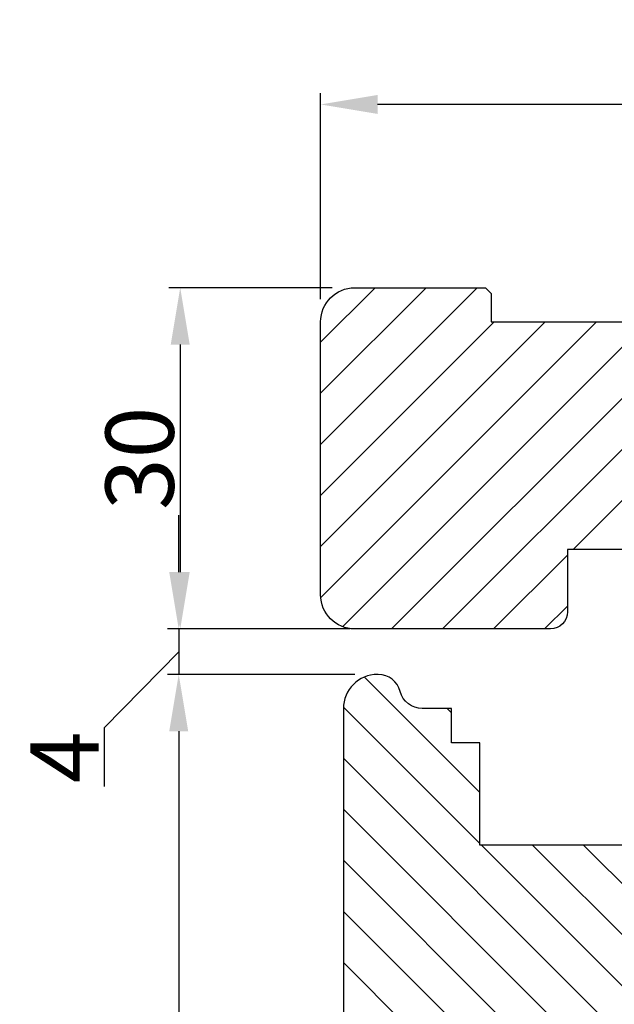
# Model space of a CAD drawing. Units: millimetres. Extents: x -53 to 1291, y -875 to -320.
# Drawn here: x 48 to 61, y -441 to -419 of the extents above; entities that cross this region are included whole.
import ezdxf

# ---------------------------------------------------------------- set-up
doc = ezdxf.new("R2010")
doc.units = ezdxf.units.MM
doc.layers.get('0').update_dxf_attribs({"lineweight": 0})
doc.layers.get('DEFPOINTS').update_dxf_attribs({"lineweight": 0})
for name, color, linetype, lineweight in [('02 MEASURES', 156, 'Continuous', 13), ('03 FRAME', 40, 'Continuous', 25), ('04 FRAME HATCH', 40, 'Continuous', 0), ('06 SASH HATCH', 40, 'Continuous', 0)]:
    doc.layers.add(name, color=color, linetype=linetype, lineweight=lineweight)
doc.styles.add('M1x0.25', font='arial.ttf', dxfattribs={"height": 1.5})
doc.dimstyles.new('M1x0.25', dxfattribs={"dimscale": 0, "dimtxt": 1.5, "dimasz": 1.25, "dimexe": 0.25, "dimexo": 0.5, "dimgap": 0.125, "dimtad": 1, "dimdec": 0, "dimlfac": 4, "dimdsep": 46, "dimtxsty": 'M1x0.25', "dimcen": -1, "dimclrd": 256, "dimclre": 256, "dimclrt": 256, "dimazin": 2, "dimtfac": 1, "dimtdec": 0, "dimtmove": 0, "dimatfit": 3, "dimfxl": 1, "dimtolj": 1, "dimarcsym": 0})

# ---------------------------------------------------------------- blocks, each defined once
blk = doc.blocks.new('*D320')
at = {"layer": '02 MEASURES', "lineweight": -2, "transparency": 16777216}
for p, q in [((54.63143779601194, -425.1268092077457), (54.63143779601194, -420.5976416490748)), ((83.13143779601194, -425.1268092077451), (83.13143779601194, -420.5976416490748)), ((81.88143779601194, -420.8476416490748), (55.88143779601194, -420.8476416490748))]:
    blk.add_line(p, q, dxfattribs=at)
at = {"layer": '02 MEASURES', "transparency": 16777216}
for points in [[(55.88143779601194, -420.6393083157415), (55.88143779601194, -421.0559749824081), (54.63143779601194, -420.8476416490748)], [(81.88143779601194, -420.6393083157415), (81.88143779601194, -421.0559749824081), (83.13143779601194, -420.8476416490748)]]:
    blk.add_solid(points, dxfattribs=at)
at = {"layer": 'DEFPOINTS', "color": 0, "transparency": 16777216}
for p in [(54.63143779601194, -420.8476416490748), (54.63143779601194, -425.6268092077457), (83.13143779601194, -425.6268092077451)]:
    blk.add_point(p, dxfattribs=at)
at = {"layer": '02 MEASURES', "transparency": 16777216, "insert": (68.88143779601194, -419.9695720719943), "char_height": 1.5, "attachment_point": 5, "style": 'M1x0.25'}
blk.add_mtext('\\A1;114', dxfattribs=at)
blk = doc.blocks.new('*D321')
at = {"layer": '02 MEASURES', "lineweight": -2, "transparency": 16777216}
for p, q in [((54.88143779601197, -424.8768092077459), (51.29442286018749, -424.8768092077459)), ((51.54442286018749, -426.1268092077459), (51.54442286018749, -431.1268092077459)), ((54.88143779601197, -432.3768092077459), (51.2944228601875, -432.3768092077459))]:
    blk.add_line(p, q, dxfattribs=at)
at = {"layer": '02 MEASURES', "transparency": 16777216}
for points in [[(51.33608952685415, -426.1268092077459), (51.75275619352082, -426.1268092077459), (51.54442286018749, -424.8768092077459)], [(51.33608952685415, -431.1268092077459), (51.75275619352082, -431.1268092077459), (51.5444228601875, -432.3768092077459)]]:
    blk.add_solid(points, dxfattribs=at)
at = {"layer": 'DEFPOINTS', "color": 0, "transparency": 16777216}
for p in [(55.38143779601197, -424.8768092077459), (51.5444228601875, -432.3768092077459), (55.38143779601197, -432.3768092077459)]:
    blk.add_point(p, dxfattribs=at)
at = {"layer": '02 MEASURES', "transparency": 16777216, "insert": (50.65305178242473, -428.6268092077458), "char_height": 1.5, "attachment_point": 5, "rotation": 90, "style": 'M1x0.25'}
blk.add_mtext('\\A1;30', dxfattribs=at)
blk = doc.blocks.new('TOP KARM')
at = {"layer": '04 FRAME HATCH'}
h = blk.add_hatch(dxfattribs=at)
h.set_pattern_fill('ANSI31', color=256, angle=359.9999999999999, style=0)
h.set_pattern_definition([(314.9999999999999, (3735.496334508308, -2084.184230113196), (-2.245064030267292, -2.245064030267285), [])])
h.paths.add_polyline_path([(3714.340575278747, -493.2848235786726), (3714.340575278747, -498.7848235786726, -0.4142135623729498), (3712.840575278747, -500.2848235786728), (3695.940575278747, -500.2848235786728, 0.4142135623733572), (3694.440575278747, -501.7848235786728), (3694.440575278747, -514.7848235786728, -0.4142135623730215), (3692.940575278747, -516.2848235786728), (3637.440575278747, -516.2848235786723, -0.4142135623730733), (3634.440575278747, -513.2848235786721), (3634.440575278747, -473.2848235786726, -0.4142135623730733), (3637.440575278747, -470.2848235786723), (3648.940575278747, -470.2848235786723), (3649.440575278747, -470.7848235786723), (3649.440575278747, -473.2848235786723), (3661.440575278747, -473.2848235786726), (3661.440575278747, -470.7848235786726), (3661.940575278747, -470.2848235786726), (3684.740575278747, -470.2848235786726), (3685.240575278747, -470.7848235786726), (3685.240575278747, -480.2848235786726), (3689.240575278747, -480.2848235786726), (3689.240575278747, -470.7848235786726), (3689.740575278747, -470.2848235786726), (3710.440575278747, -470.2848235786726), (3711.683215965866, -473.2848235786726), (3718.925856652985, -470.2848235786726), (3720.940575278747, -470.2848235786726), (3721.440575278747, -470.7848235786726), (3721.440575278747, -473.2848235786726), (3733.440575278747, -473.2848235786726), (3733.440575278747, -470.7848235786726), (3733.940575278747, -470.2848235786726), (3745.440575278747, -470.2848235786726, -0.4142135623730718), (3748.440575278747, -473.2848235786728), (3748.440575278747, -497.2848235786723, -0.4142135623730695), (3745.440575278747, -500.2848235786726), (3728.240575278747, -500.2848235786728, -0.4142135623730239), (3726.740575278747, -498.7848235786728), (3726.740575278747, -493.2848235786726)])
at = {"layer": '03 FRAME'}
for p, q in [((3733.940575278747, -470.2848235786726), (3733.440575278747, -470.7848235786726)), ((3733.440575278747, -470.7848235786726), (3733.440575278747, -473.2848235786726)), ((3745.440575278747, -470.2848235786726), (3733.940575278747, -470.2848235786726)), ((3733.440575278747, -473.2848235786726), (3721.440575278747, -473.2848235786726)), ((3748.440575278747, -497.2848235786726), (3748.440575278747, -473.2848235786726)), ((3714.340575278747, -493.2848235786726), (3726.740575278747, -493.2848235786726)), ((3726.740575278747, -493.2848235786726), (3726.740575278747, -498.7848235786726)), ((3728.240575278747, -500.2848235786726), (3745.440575278747, -500.2848235786726))]:
    blk.add_line(p, q, dxfattribs=at)
for centre, radius, start, end in [((3745.440575278747, -473.2848235786726), 3, 0, 90), ((3745.440575278747, -497.2848235786726), 3, 270, 0), ((3728.240575278747, -498.7848235786726), 1.5, 180, 270)]:
    blk.add_arc(centre, radius, start, end, dxfattribs=at)
blk = doc.blocks.new('*D295')
at = {"layer": '02 MEASURES', "lineweight": -2, "transparency": 16777216}
for p, q in [((51.51173466848888, -431.1268092077258), (51.51173466848888, -429.8768092077258)), ((55.27869635452899, -432.3768092077258), (51.26173466848888, -432.3768092077258)), ((51.51173466848888, -432.3768092077258), (51.51173466848888, -433.3780984233406)), ((51.51173466848888, -432.3768092077258), (51.51173466848888, -433.3780984233406)), ((51.51173466848888, -432.8774538155332), (49.87500690467655, -434.5534797084848)), ((55.33748143872972, -433.3780984233406), (51.26173466848888, -433.3780984233406)), ((49.87500690467655, -434.5534797084848), (49.87500690467655, -435.8409967616908)), ((51.51173466848888, -434.6280984233406), (51.51173466848888, -435.8780984233406))]:
    blk.add_line(p, q, dxfattribs=at)
at = {"layer": '02 MEASURES', "transparency": 16777216}
for points in [[(51.30340133515554, -431.1268092077258), (51.72006800182221, -431.1268092077258), (51.51173466848888, -432.3768092077258)], [(51.30340133515555, -434.6280984233406), (51.72006800182222, -434.6280984233406), (51.51173466848888, -433.3780984233406)]]:
    blk.add_solid(points, dxfattribs=at)
at = {"layer": 'DEFPOINTS', "color": 0, "transparency": 16777216}
for p in [(55.77869635452899, -432.3768092077258), (51.51173466848888, -433.3780984233406), (55.83748143872972, -433.3780984233406)]:
    blk.add_point(p, dxfattribs=at)
at = {"layer": '02 MEASURES', "transparency": 16777216, "insert": (49.00000690467641, -435.1972382350877), "char_height": 1.5, "attachment_point": 5, "rotation": 90, "style": 'M1x0.25'}
blk.add_mtext('\\A1;4', dxfattribs=at)
blk = doc.blocks.new('*D322')
at = {"layer": '02 MEASURES', "lineweight": -2, "transparency": 16777216}
for p, q in [((55.38143779600878, -433.3768092077258), (51.26173466848857, -433.3768092077258)), ((51.51173466848857, -434.6268092077258), (51.51173466848857, -457.6260286418632)), ((57.40117794920835, -458.8760286418632), (51.26173466848857, -458.8760286418632))]:
    blk.add_line(p, q, dxfattribs=at)
at = {"layer": '02 MEASURES', "transparency": 16777216}
for points in [[(51.30340133515524, -434.6268092077258), (51.72006800182191, -434.6268092077258), (51.51173466848857, -433.3768092077258)], [(51.30340133515524, -457.6260286418632), (51.72006800182191, -457.6260286418632), (51.51173466848857, -458.8760286418632)]]:
    blk.add_solid(points, dxfattribs=at)
at = {"layer": 'DEFPOINTS', "color": 0, "transparency": 16777216}
for p in [(55.88143779600878, -433.3768092077258), (51.51173466848857, -458.8760286418632), (57.90117794920835, -458.8760286418632)]:
    blk.add_point(p, dxfattribs=at)
at = {"layer": '02 MEASURES', "transparency": 16777216, "insert": (50.62087518690589, -446.1264189247944), "char_height": 1.5, "attachment_point": 5, "rotation": 90, "style": 'M1x0.25'}
blk.add_mtext('\\A1;102', dxfattribs=at)

msp = doc.modelspace()

# ---------------------------------------------------------------- hatches: boundary and pattern name
at = {"layer": '06 SASH HATCH'}
h = msp.add_hatch(dxfattribs=at)
h.set_pattern_fill('LINE', color=256, scale=0.25, angle=315, style=0)
h.set_pattern_definition([(315, (-129.2384143959194, -190.2305499851682), (0.5612660075668222, 0.5612660075668219), [])])
h.paths.add_polyline_path([(66.93143779600905, -438.7211811290826), (66.93143779600894, -437.2893205441997), (66.88143779600875, -437.2849461110233), (66.88143779600875, -434.7985213978733), (66.84876230966898, -434.7690168825779, -0.5597157698744682), (66.87218010062509, -434.6433208209623), (66.87625227027195, -434.6430733100636, 0.3416972205395964), (66.53912119953918, -434.331647338639), (64.21412119953936, -434.1282361959416, 0.4400105308917773), (63.80643779600894, -434.5018092077261), (63.80643779600894, -434.8768096957389), (63.18143773067084, -434.8768096957389), (63.18143773067084, -437.1268095988814), (58.13143784369265, -437.1268095988814), (58.13143784369265, -434.8768096957389), (57.50643750841652, -434.8768096957389), (57.50643750841652, -434.1268091071431), (56.86556069629717, -434.1268091825802, -0.3419987630634544), (56.38143778753681, -433.751809174912, 0.3419986941924377), (55.89731487773281, -433.3768092077256), (55.88143779600881, -433.3768092077256, 0.4142135623730751), (55.13143779600875, -434.1268092077257), (55.13143779600864, -441.1057309963982), (55.13143779600864, -441.6267554626017), (58.84453246999072, -441.6267554626017), (58.51066561431082, -441.4099399751629), (58.53904279519463, -441.3662432265995), (58.94019640375336, -441.6267554626017), (71.13143779600875, -441.6267554626017), (71.13143779600875, -441.3765645819663), (71.13143779600875, -438.3440213115213, 0.3888787318530877), (70.44680460306961, -437.5968752879527), (69.60643779600912, -437.5233527191315), (69.60643779600912, -437.9179628622693, -0.5405839197139184), (69.69393938846486, -437.9752443634255, -0.2379155202612095), (69.66858861468364, -438.0255055312534), (69.60643779600912, -438.0714426815907), (69.60643779600912, -438.4562224588739, -0.4142210251072268), (69.66893938846522, -438.5187224588538, -0.2379155202575433), (69.64358861468361, -438.5689836266804), (69.60643779600912, -438.5964426815893), (69.60643779600912, -439.0018092077256), (68.73143779600912, -439.0018092077256), (68.73143779600912, -438.5964403275448), (68.69429016224649, -438.5689836266802, -0.2379155202596214), (68.66893938846522, -438.5187224588529, -0.4142060996780072), (68.73143779600912, -438.4562224588738), (68.73143779600912, -438.0714403275462), (68.66929016224634, -438.0255055312531, -0.2379155202619649), (68.64393938846467, -437.9752443634246, -0.5405659577166223), (68.73143779600912, -437.9179614722601), (68.73143779600912, -437.4487554132843, -0.001223160296202005), (68.7292592719379, -437.446609542387), (67.93143779600894, -437.3768092077256), (67.93143779600894, -438.0487554321314), (67.99593594021331, -438.0355152216538, -0.6258745015976028), (68.05071166425705, -438.1068545677503), (68.0007116642571, -438.2068545677502, -0.2222452170441483), (67.96750527188408, -438.233149879702), (67.93143779600894, -438.2416856383233), (67.93143779600894, -439.0018092077256), (66.93143779600894, -439.0018092077256)])
h.paths.add_polyline_path([(71.13143779600875, -454.3768092077258), (71.13143779600875, -448.0515645819663), (71.13143779600875, -445.6267554626017), (60.33143779600857, -445.6267554626017), (60.33143779600857, -447.3767554626017), (59.3125053390919, -447.3767554626017), (58.53904279519463, -447.8790480111481), (58.51066561431082, -447.8353512625848), (59.21684122252645, -447.3767554626017), (57.05838712634261, -447.3767554626017, -0.3211699739732998), (56.81174148340864, -447.5534077800081), (56.23977773446319, -447.5534062836011), (56.23936160841134, -447.5534066572081), (56.23861459121122, -447.553407784321), (55.18354023402617, -447.5534077800081, 0.4141085300881812), (55.13143779600864, -447.6054913520796), (55.13143779261191, -447.605510165749), (55.13143779600864, -448.1395602413494), (55.13143779600949, -455.3768092077258, 0.3312708873005202), (55.48787558339143, -455.8557558551807, -0.2835093783466215), (55.66229641533567, -456.0518171344917), (55.85369306502776, -457.1372814742244, 0.2926117034271998), (56.9487580788508, -458.3273139350923, -0.310809103412109), (57.13361530414454, -458.5421625168825, 0.1125835509844041), (57.18797505097371, -458.6998154703149), (57.81673303473315, -458.8682906642978, 0.4931454260308307), (58.13143779600875, -458.6268092077256), (58.13143779600875, -455.2518092077256, -0.4142135623729549), (58.50643779600875, -454.8768092077256), (68.23143779600747, -454.8768092077253), (70.48079457819273, -454.8768092077253), (70.63143779600921, -454.8768092077256, 0.4142135623729675)])
h.paths.add_polyline_path([(56.9487580788508, -458.3273139350923, -0.2926117034271998), (55.85369306502776, -457.1372814742244), (55.66229641533567, -456.0518171344917, 0.2835093783464316), (55.48787558339143, -455.8557558551806, -0.3312708873006024), (55.13143779600949, -455.3768092077258), (55.13143779600875, -457.573272732658, 0.3394542588633311), (55.68732351218193, -458.2977171023751), (57.18797505097371, -458.6998154703149, -0.1125835509844041), (57.13361530414454, -458.5421625168825, 0.310809103412109)], flags=16)

# ---------------------------------------------------------------- linework, layer by layer
at = {"layer": '03 FRAME'}
msp.add_lwpolyline([(63.18143773067084, -437.1268095988814), (58.13143784369265, -437.1268095988814), (58.13143784369265, -434.8768096957389), (57.50643750841652, -434.8768096957389), (57.50643750841652, -434.1268091071431), (56.86556064860076, -434.1268091825802, -0.3419987364259091), (56.38143778753681, -433.751809174912, 0.3419986941923138), (55.89731487773304, -433.3768092077256), (55.88143779600875, -433.3768092077256, 0.4142135623730039), (55.13143779600875, -434.1268092077256), (55.13143779600875, -457.5732727326583, 0.3394542588632381)], format="xyb", dxfattribs=at)

# ---------------------------------------------------------------- block references
at = {"xscale": -0.25, "yscale": 0.25, "zscale": 0.25}
msp.add_blockref('TOP KARM', (991.7415816156956, -307.3056033130575), dxfattribs=at)

# ---------------------------------------------------------------- dimensions: what is measured, and where the dimension line sits
at = {"layer": '02 MEASURES'}
dim = msp.add_linear_dim(base=(54.63143779601194, -420.8476416490748), p1=(83.13143779601194, -425.6268092077451), p2=(54.63143779601194, -425.6268092077457), dimstyle='M1x0.25', override={"dimscale": 1}, dxfattribs=at)
dim.commit()
dim.dimension.update_dxf_attribs({"geometry": '*D320', "text_midpoint": (68.88143779601194, -419.9695720719943)})
for base, p1, p2, angle, picture, middle in [((51.5444228601875, -432.3768092077459), (55.38143779601194, -424.8768092077457), (55.38143779601194, -432.3768092077457), 270, '*D321', (50.65305178242473, -428.6268092077458)), ((51.51173466848857, -458.8760286418632), (55.88143779600875, -433.3768092077256), (57.90117794920832, -458.876028641863), 90, '*D322', (50.62087518690589, -446.1264189247944))]:
    dim = msp.add_linear_dim(base=base, p1=p1, p2=p2, angle=angle, dimstyle='M1x0.25', override={"dimscale": 1}, dxfattribs=at)
    dim.commit()
    dim.dimension.update_dxf_attribs({"geometry": picture, "text_midpoint": middle})
dim = msp.add_linear_dim(base=(51.51173466848888, -433.3780984233406), p1=(55.77869635452896, -432.3768092077256), p2=(55.8374814387297, -433.3780984233404), angle=90, dimstyle='M1x0.25', override={"dimscale": 1, "dimtmove": 1}, dxfattribs=at)
dim.commit()
dim.dimension.update_dxf_attribs({"geometry": '*D295', "text_midpoint": (49.87500690467641, -434.6784797084847), "dimtype": 160})

doc.saveas('drawing.dxf')
